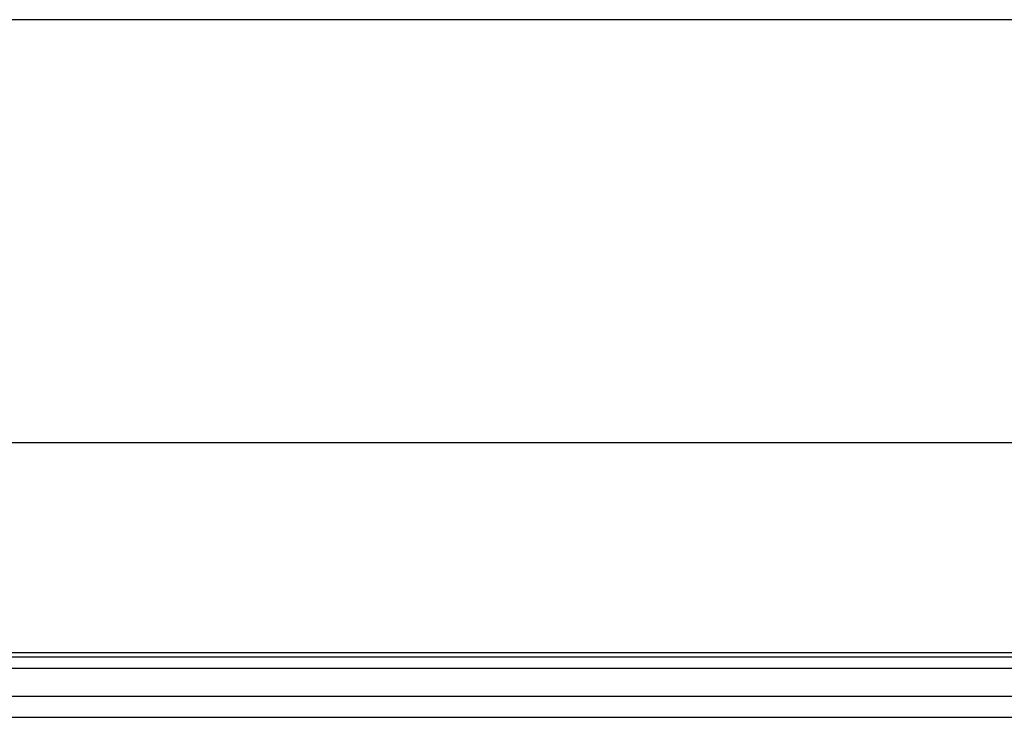
# Model space of a CAD drawing. Extents: x -16.2 to 5.8, y -19.4 to 35.1.
# Drawn here: x -8.6 to -6.3, y 33.5 to 35.1 of the extents above; entities that cross this region are included whole.
import ezdxf

# ---------------------------------------------------------------- set-up
doc = ezdxf.new("R2010")
doc.units = 0
doc.layers.get('0').update_dxf_attribs({"linetype": 'CONTINUOUS'})

msp = doc.modelspace()

# ---------------------------------------------------------------- linework, layer by layer
for p, q in [((-1.5929, 35.0658, 11.1357), (-9.4071, 35.0658, 11.1357)), ((-1.368, 34.0876, 13.0556), (-9.632, 34.0876, 13.0556)), ((-0.25, 33.6027, 3.6082), (-10.75, 33.6027, 3.6082)), ((-9.4071, 33.5934, 11.4219), (-1.5929, 33.5934, 11.4219)), ((-0.25, 33.5662, 3.2615), (-10.75, 33.5662, 3.2615)), ((-9.632, 33.4537, 11.6962), (-1.368, 33.4537, 11.6962))]:
    msp.add_line(p, q)
at = {"extrusion": (1.44585e-08, 0.981627, -0.190809)}
for p, q in [((-1.5929, 35.0658, 11.1357), (-9.4071, 35.0658, 11.1357)), ((-0.25, 33.6027, 3.6082), (-10.75, 33.6027, 3.6082))]:
    msp.add_line(p, q, dxfattribs=at)
at = {"extrusion": (-1.6369e-16, 0.422618, 0.906308)}
msp.add_line((-1.368, 34.0876, 13.0556), (-9.632, 34.0876, 13.0556), dxfattribs=at)
at = {"extrusion": (-1.44585e-08, -0.981627, 0.190809)}
msp.add_line((-9.4071, 33.5934, 11.4219), (-1.5929, 33.5934, 11.4219), dxfattribs=at)
at = {"extrusion": (1.36129e-08, 0.999848, -0.017452)}
for p, q in [((-0.25, 33.5662, 3.2615), (-10.75, 33.5662, 3.2615)), ((-10.75, 33.5025, -0.3889), (-0.25, 33.5025, -0.3889))]:
    msp.add_line(p, q, dxfattribs=at)
at = {"extrusion": (6.06085e-09, -0.017452, -0.999848)}
msp.add_line((-10.75, 33.5025, -0.3889), (-0.25, 33.5025, -0.3889), dxfattribs=at)
at = {"extrusion": (1.63589e-16, -0.422618, -0.906308)}
msp.add_line((-9.632, 33.4537, 11.6962), (-1.368, 33.4537, 11.6962), dxfattribs=at)

doc.saveas('drawing.dxf')
